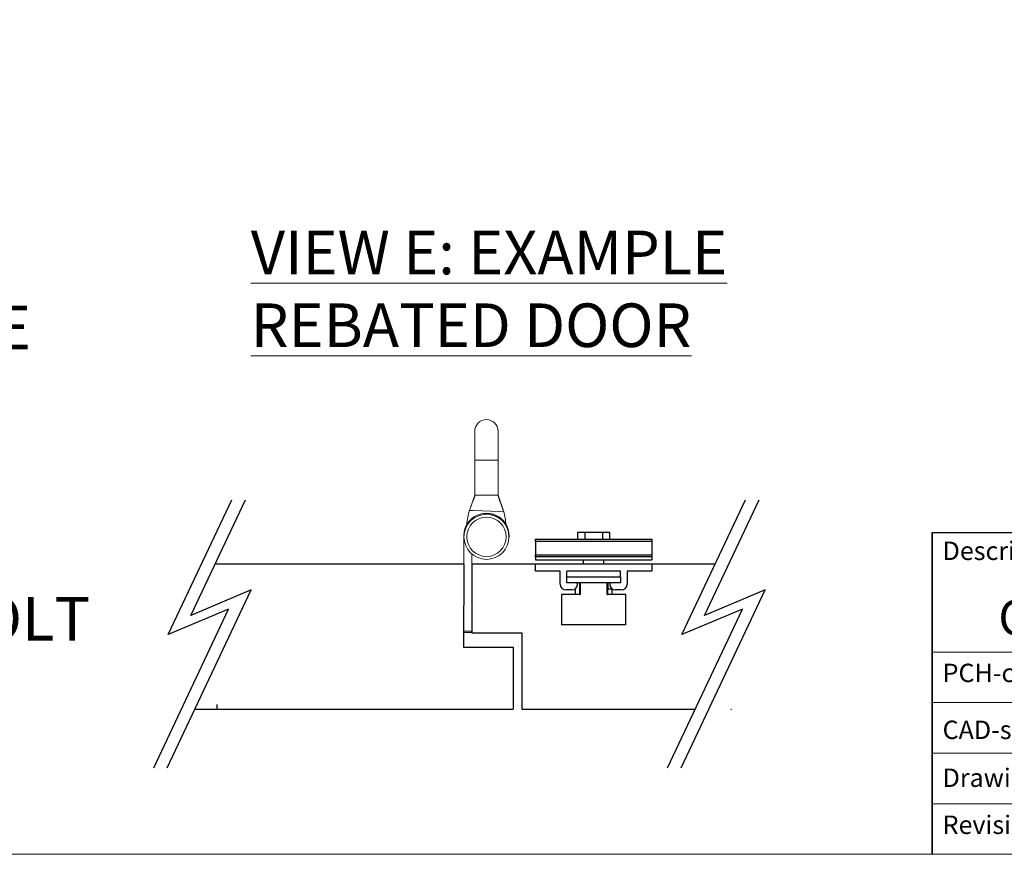
# Model space of a CAD drawing. Units: millimetres. Extents: x 8104 to 10401, y -737 to 909.
# Drawn here: x 9487 to 9826, y -737 to -450 of the extents above; entities that cross this region are included whole.
import ezdxf
from ezdxf.enums import TextEntityAlignment as Align

# ---------------------------------------------------------------- set-up
doc = ezdxf.new("R2018")
doc.units = ezdxf.units.MM
doc.linetypes.add('CONTINUOUS_ACAD', pattern=[0])
for name, color, linetype in [('Border', 7, 'Continuous'), ('Dims', 7, 'Continuous'), ('Door', 4, 'Continuous'), ('Gear', 7, 'Continuous'), ('Notes', 7, 'Continuous')]:
    doc.layers.add(name, color=color, linetype=linetype)
doc.styles.get("Standard").update_dxf_attribs({"font": 'tahoma.ttf'})

# ---------------------------------------------------------------- blocks, each defined once
blk = doc.blocks.new('Title Blocks ISO')
at = {"color": 7, "linetype": 'CONTINUOUS_ACAD', "lineweight": 25}
for p, q in [((10, 10), (10, 45)), ((10, 45), (10, 10)), ((10, 45), (200, 45))]:
    blk.add_line(p, q, dxfattribs=at)
at = {"linetype": 'CONTINUOUS_ACAD', "lineweight": 18}
for p, q in [((10, 32), (80, 32)), ((10, 26.5), (80, 26.5)), ((10, 21), (80, 21)), ((10, 15.5), (80, 15.5))]:
    blk.add_line(p, q, dxfattribs=at)
at = {"color": 7, "char_height": 2, "attachment_point": 1}
for s, insert in [('{\\H1x;Description:}', (11.12, 44.01)), ('{\\H1x;PCH-code:}', (11.12, 30.73)), ('{\\fArial|b0|i0|c177|p34;\\H1x;CAD-scale:}', (11.12, 24.54)), ('{\\H1x;Drawing-size:}', (11.12, 19.33)), ('{\\H1x;Revision:}', (11.12, 14.21))]:
    blk.add_mtext(s, dxfattribs=dict(at, insert=insert))
at = {"color": 7}
for tag, height, p in [('DESCRIPTION?', 4, (45.01, 38.42)), ('PCH_CODE?', 3.5, (59, 29.23)), ('SCALE?', 3.5, (59.01, 23.76)), ('DWG_SIZE?', 3.5, (58.99, 18.24)), ('REVISION?', 3.5, (59, 12.75))]:
    blk.add_attdef(tag, text='', height=height, dxfattribs=at).set_placement(p, align=Align.MIDDLE_CENTER)
blk = doc.blocks.new('SF7 Offset Hinge Handle Set Top')
at = {"color": 212, "lineweight": 0}
for p, q in [((-2, 18), (-2, 13)), ((2, 13), (2, 18)), ((2, 13), (-2, 13)), ((-2, 13), (-2, 7)), ((2, 13), (2, 7)), ((-2.92, 4.38), (-2, 7)), ((-1.94, 7), (-2, 7)), ((-1.72, 7), (-1.94, 7)), ((0, 7), (-1.72, 7)), ((1.72, 7), (0, 7)), ((1.94, 7), (1.72, 7)), ((2, 7), (1.94, 7)), ((2, 7), (2.97, 4.17)), ((-2.28, 4.36), (-2.92, 4.38)), ((2.29, 4.2), (-2.28, 4.36)), ((2.97, 4.17), (2.29, 4.2)), ((-3.88, -16.62), (-3.88, 0)), ((-2.48, -3.13), (-2.48, -16.62)), ((-2.48, -16.38), (-3.88, -16.38)), ((-3.88, -16.62), (-2.48, -16.62))]:
    blk.add_line(p, q, dxfattribs=at)
for radius in [3.87, 3.37]:
    blk.add_circle((0.01, -0.15), radius, dxfattribs=at)
for centre, radius, start, end in [((0, 18), 2, 0, 180), ((0, 0), 3.9, 351.7389, 186.4909), ((0, 0), 3.88, 1.3037, 180), ((14, -0.09), 17.5, 165.2091, 173.3333), ((-14, -0.09), 17.5, 6.6667, 14.095)]:
    blk.add_arc(centre, radius, start, end, dxfattribs=at)
for points in [[(-2.92, 4.38), (-2.59, 5.25), (-2.27, 6.13), (-1.94, 7)], [(2.97, 4.17), (2.63, 5.11), (2.28, 6.06), (1.94, 7)]]:
    blk.add_open_spline(points, degree=3, dxfattribs=at)
blk = doc.blocks.new('FB PLAN')
at = {"color": 40, "linetype": 'Continuous', "lineweight": 25}
for p, q in [((14.5, 10.8), (14.5, 8.4)), ((17, 10.8), (14.5, 10.8)), ((17, 10.8), (17, 8.4)), ((23, 10.8), (17, 10.8)), ((23, 10.8), (23, 8.4)), ((25.5, 10.8), (23, 10.8)), ((25.5, 8.4), (25.5, 10.8)), ((0, 8.4), (40, 8.4)), ((0, 7.6), (0, 8.4)), ((40, 7.6), (0, 7.6)), ((0, 7.6), (0, 3.1)), ((40, 8.4), (40, 7.6)), ((40, 7.6), (40, 3.1)), ((0, 3.1), (40, 3.1)), ((0, 2.42), (0, 3.1)), ((40, 2.42), (0, 2.42)), ((0, 2.42), (0, 1.4)), ((0, 1.4), (40, 1.4)), ((0, -2.5), (0, 0)), ((0, 0), (40, 0)), ((16.45, 1.4), (16.45, 0)), ((23.55, 0), (23.55, 1.4)), ((40, 3.1), (40, 2.42)), ((40, 2.42), (40, 1.4)), ((40, 0), (40, -2.5)), ((8.5, -2.5), (0, -2.5)), ((8.5, -7), (8.5, -2.5)), ((29.25, -2.5), (10.75, -2.5)), ((10.75, -4.5), (10.75, -2.5)), ((29.25, -4.5), (29.25, -2.5)), ((31.5, -2.5), (31.5, -7)), ((40, -2.5), (31.5, -2.5)), ((10.75, -6.5), (10.75, -4.5)), ((10.75, -4.5), (29.25, -4.5)), ((29.25, -6.5), (10.75, -6.5)), ((15.25, -10.51), (15.25, -6.5)), ((15.31, -6.5), (15.31, -10.6)), ((24.69, -10.6), (24.69, -6.5)), ((24.75, -6.5), (24.75, -10.51)), ((24.87, -6.5), (24.87, -8.7)), ((29.25, -4.5), (29.25, -6.5)), ((12.5, -9), (10.5, -9)), ((13.7, -8.6), (13.7, -10.5)), ((14.5, -7), (14.5, -7.02)), ((26.3, -8.7), (24.87, -8.7)), ((25.5, -7.02), (25.5, -7)), ((26.3, -10.5), (26.3, -8.7)), ((29.5, -9), (27.5, -9)), ((9, -10.6), (9, -20.9)), ((15.31, -10.6), (9, -10.6)), ((9.1, -10.5), (15.25, -10.5)), ((31, -10.6), (24.69, -10.6)), ((24.75, -10.5), (30.9, -10.5)), ((31, -20.9), (31, -10.6)), ((9, -20.9), (31, -20.9)), ((30.9, -21), (9.1, -21))]:
    blk.add_line(p, q, dxfattribs=at)
for centre, radius, start, end in [((14, -7), 0.5, 0, 90), ((26, -7), 0.5, 90, 180), ((10.5, -7), 2, 180, 270), ((12.5, -7), 2, 270, 359.4395), ((27.5, -7), 2, 180.5605, 270), ((29.5, -7), 2, 270, 0), ((9.1, -10.6), 0.1, 90, 180), ((30.9, -10.6), 0.1, 0, 90), ((9.1, -20.9), 0.1, 180, 270), ((30.9, -20.9), 0.1, 270, 0)]:
    blk.add_arc(centre, radius, start, end, dxfattribs=at)
for points, knots in [([(15.25, -10.51), (15.25, -10.52), (15.25, -10.53), (15.27, -10.56), (15.29, -10.59), (15.31, -10.6), (15.31, -10.6)], [0, 0, 0, 0, 0.264919, 0.607088, 0.98613, 1, 1, 1, 1]), ([(24.69, -10.6), (24.69, -10.6), (24.71, -10.59), (24.73, -10.56), (24.75, -10.53), (24.75, -10.52), (24.75, -10.51)], [0, 0, 0, 0, 0.01387, 0.392912, 0.735081, 1, 1, 1, 1])]:
    blk.add_open_spline(points, degree=3, knots=knots, dxfattribs=at)

msp = doc.modelspace()

# ---------------------------------------------------------------- linework, layer by layer
at = {"color": 0}
for p, q in [((9639.92, -665.76), (9656.92, -665.76)), ((9658.93, -665.26), (9658.92, -665.26))]:
    msp.add_line(p, q, dxfattribs=at)
at = {"layer": 'Border', "lineweight": 0}
msp.add_lwpolyline([(10401.36, -736.93), (8104.44, -736.93), (8104.44, 872.7), (10401.36, 872.7)], close=True, dxfattribs=at)
at = {"layer": 'Door'}
for p, q in [((9538.42, -661.41), (9560.3, -615.06)), ((9546.21, -654.8), (9564.97, -615.06)), ((9714.95, -661.41), (9736.83, -615.06)), ((9722.74, -654.8), (9741.49, -615.06)), ((9554.58, -637.07), (9640.02, -637.07)), ((9640.02, -637.07), (9639.92, -665.76)), ((9642.82, -637.07), (9642.82, -660.76)), ((9642.82, -637.07), (9726.44, -637.07)), ((9538.17, -707.18), (9567.02, -646.06)), ((9567.02, -646.06), (9546.21, -654.8)), ((9714.7, -707.18), (9743.55, -646.06)), ((9743.55, -646.06), (9722.74, -654.8)), ((9533.51, -707.18), (9559.24, -652.68)), ((9559.24, -652.68), (9538.42, -661.41)), ((9710.03, -707.18), (9735.76, -652.68)), ((9735.76, -652.68), (9714.95, -661.41)), ((9642.82, -660.76), (9659.93, -660.76)), ((9659.93, -660.76), (9659.93, -687.07)), ((9639.92, -665.76), (9656.92, -665.76)), ((9656.92, -665.76), (9656.92, -687.07)), ((9555.2, -685.42), (9555.2, -687.07)), ((9547.67, -687.07), (9656.92, -687.07)), ((9555.2, -687.07), (9555.46, -687.07)), ((9659.93, -687.07), (9719.52, -687.07)), ((9731.72, -687.07), (9731.99, -687.07))]:
    msp.add_line(p, q, dxfattribs=at)

# ---------------------------------------------------------------- block references
at = {"layer": 'Border', "ltscale": 10}
ref = msp.add_blockref('Title Blocks ISO', (9769.36, -768.53), dxfattribs=dict(at, xscale=3.16, yscale=3.16, zscale=3.16))
lines = msp.add_mtext('SECUREFOLD PRO\\POUTWARD OPENING 3+1 ', dxfattribs={"layer": '0', "color": 7, "insert": (9916.77, -647.13), "char_height": 12, "width": 245.0281, "attachment_point": 5})
ref.add_attrib('DESCRIPTION?', '', (9916.77, -647.13)).embed_mtext(lines)
at = {"layer": 'Dims'}
msp.add_blockref('FB PLAN', (9664.63, -637.07), dxfattribs=at)
at = {"layer": 'Gear', "color": 212, "xscale": 2, "yscale": 2, "zscale": 2}
msp.add_blockref('SF7 Offset Hinge Handle Set Top', (9647.78, -627.51), dxfattribs=at)

# ---------------------------------------------------------------- texts
at = {"layer": 'Notes', "lineweight": 0, "char_height": 15, "attachment_point": 1}
for s, insert, width in [('NOTES:\\P1. DRAWING IS FOR REFERENCE AND SUBJECT TO CHANGE WITHOUT NOTICE.\\P2. APPLICATION IS FOR EXTERNAL TIMBER FOLDING DOORS WEIGHT MAX 100Kg.\\P{\\C0;3. SQUARE EDGE DOORS ARE SHOWN, SYSTEM CAN BE USED ON REBATED DOORS - REBATE SHOULD BE OPPOSITE SIDE TO HARDWARE - SEE VIEW E. \\P}4. REFER TO FITTING INSTRUCTIONS FOR ROUTING DETAILS REQUIRED\\P5. 190mm FLUSHBOLTS SHOWN ALTERNATIVE SIZES ARE AVAILABLE - 450 AND 600mm.\\P6. FOR DOORS BETWEEN 35-47mm THICK AT ALTERNATIVE TO THE SECUREFOLD FLUSHBOLT IS REQUIRED.\\P7. ALL DIMENSIONS ARE IN MILLIMETERS.\\P ', (8624.01, -473.41), 887.94), ('{\\LVIEW E: EXAMPLE REBATED DOOR }', (9566.84, -522.59), 239.1035)]:
    msp.add_mtext(s, dxfattribs=dict(at, insert=insert, width=width))

doc.saveas('drawing.dxf')
